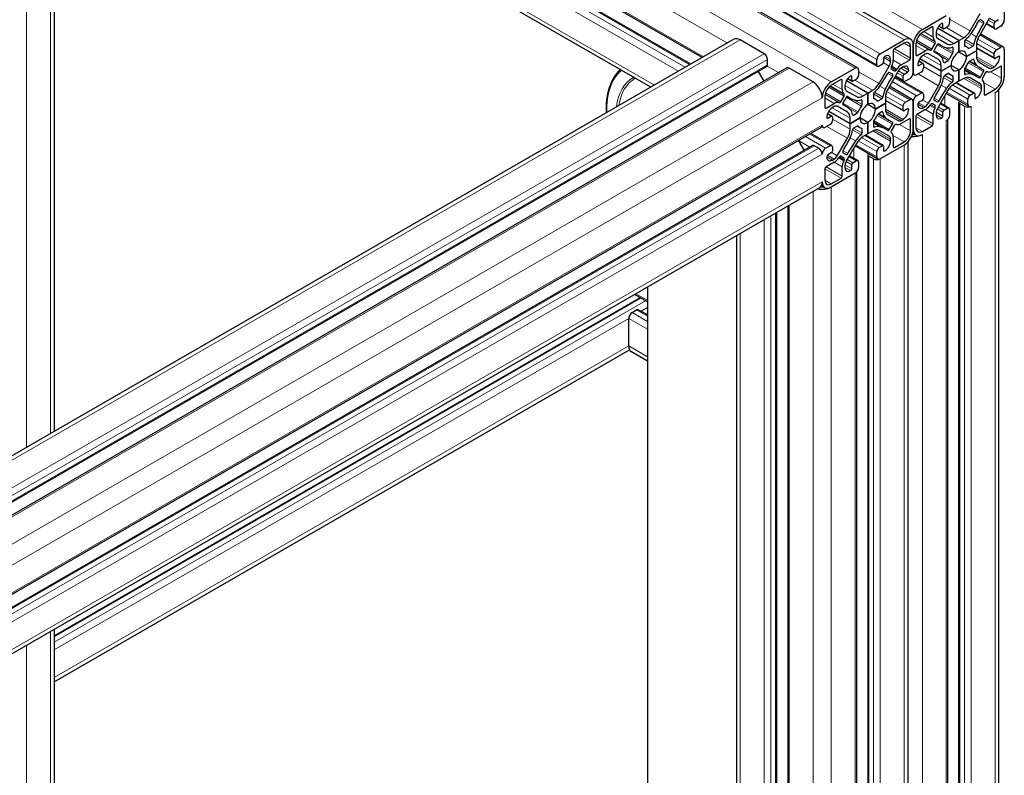
# Model space of a CAD drawing. Units: millimetres. Extents: x 0 to 11550, y 0 to 16335.
# Drawn here: x 4055 to 4360, y 12946 to 13180 of the extents above; entities that cross this region are included whole.
import ezdxf

# ---------------------------------------------------------------- set-up
doc = ezdxf.new("R2010")
doc.units = ezdxf.units.MM
doc.header["$LTSCALE"] = 55
doc.layers.add('Sichtbar (ISO)', color=7, linetype='Continuous', lineweight=25)
doc.layers.add('Tangential', color=7, linetype='Continuous', lineweight=9, true_color=0xbfbfbf)

msp = doc.modelspace()

# ---------------------------------------------------------------- linework, layer by layer
at = {"layer": 'Sichtbar (ISO)'}
for p, q in [((4331.23, 13174.3), (3906.97, 13419.25)), ((4320.95, 13165.89), (3896.69, 13410.83)), ((4314.78, 13165.4), (3890.51, 13410.35)), ((4266.45, 13168.6), (4066.8, 13283.88)), ((4262.94, 13166.58), (4063.38, 13281.79)), ((4250.52, 13159.4), (4066.64, 13265.57)), ((4065.24, 13263.51), (4065.24, 13052.43)), ((4360.34, 13188.8), (4360.34, 13180.22)), ((4334.89, 13177.37), (4342.31, 13181.65)), ((4343.37, 13181.04), (4343.37, 13179.41)), ((4349.72, 13176.88), (4352.86, 13182.32)), ((4337.93, 13178.14), (4334.89, 13176.39)), ((4341.35, 13177.55), (4339.96, 13178.35)), ((4341.25, 13177.77), (4341.25, 13179)), ((4342.66, 13178.18), (4341.6, 13177.57)), ((4355.65, 13180.71), (4352.51, 13175.27)), ((4353.89, 13179.76), (4352.92, 13180.32)), ((4357.37, 13177.52), (4354.7, 13179.06)), ((4357.16, 13177.98), (4357.16, 13179.2)), ((4357.51, 13179.82), (4358.57, 13180.43)), ((4359.28, 13178.39), (4357.87, 13177.57)), ((4338.28, 13174.99), (4338.28, 13177.94)), ((4339.13, 13176.14), (4339.13, 13175.55)), ((4346.2, 13173.9), (4339.56, 13177.73)), ((4346.2, 13173.9), (4339.56, 13177.73)), ((4360.03, 13171.93), (4352.94, 13176.02)), ((4276.32, 13174.3), (3710.63, 12847.7)), ((4285.74, 13169.81), (4278.32, 13174.1)), ((4321.81, 13169.81), (4329.23, 13174.1)), ((4329.23, 13173.12), (4326.19, 13171.37)), ((4331.21, 13168.47), (4331.21, 13171.98)), ((4332.06, 13163.89), (4332.06, 13172.47)), ((4332.06, 13172.47), (4332.06, 13163.89)), ((4332.91, 13172.96), (4332.91, 13169.45)), ((4337.87, 13171.21), (4338.88, 13172.96)), ((4339.48, 13172.57), (4338.51, 13170.89)), ((4338.91, 13173.52), (4338.75, 13173.67)), ((4339.54, 13174.64), (4342.68, 13172.82)), ((4340.62, 13172.45), (4339.88, 13172.88)), ((4344.68, 13173.02), (4346.2, 13173.9)), ((4346.2, 13173.9), (4347.72, 13174.77)), ((4346.2, 13170.34), (4346.2, 13173.9)), ((4346.2, 13173.9), (4346.2, 13170.34)), ((4347.97, 13173.64), (4347.97, 13172.36)), ((4348.7, 13171.9), (4347.97, 13172.32)), ((4349.46, 13171.49), (4350.57, 13172.13)), ((4351.68, 13172.48), (4351.68, 13170.73)), ((4357.87, 13171.04), (4359.28, 13171.86)), ((4325.84, 13170.75), (4325.84, 13167.8)), ((4333.26, 13169.24), (4335.81, 13170.72)), ((4335.75, 13169.7), (4335.24, 13169.41)), ((4339.89, 13167.99), (4336.75, 13169.8)), ((4337.19, 13170.97), (4337.4, 13170.91)), ((4339.19, 13169.96), (4338.44, 13170.39)), ((4344.43, 13170.32), (4344.43, 13171.6)), ((4346.2, 13170.34), (4346.2, 13170.34)), ((4348.6, 13168.96), (4346.2, 13170.34)), ((4348.6, 13168.96), (4346.2, 13170.34)), ((4351.68, 13170.73), (4348.6, 13168.96)), ((4348.6, 13168.96), (4351.68, 13170.73)), ((4357.26, 13168.36), (4351.68, 13171.58)), ((4351.68, 13170.73), (4351.68, 13168.98)), ((4351.68, 13170.73), (4351.68, 13170.73)), ((4357.16, 13168.59), (4357.16, 13169.81)), ((4358.57, 13169), (4357.51, 13168.38)), ((4360.34, 13171.24), (4360.34, 13162.67)), ((4286.6, 13165.89), (3722.23, 12840.05)), ((4286.8, 13166.34), (4286.8, 13167.98)), ((4320.74, 13166.34), (4320.74, 13167.98)), ((4321.43, 13160.55), (4324.57, 13165.99)), ((4322.51, 13166.55), (4321.45, 13165.94)), ((4322.87, 13168.38), (4322.87, 13167.16)), ((4324.99, 13167.39), (4324.99, 13167.98)), ((4325.37, 13165.94), (4325.21, 13165.61)), ((4328.3, 13166.38), (4330.86, 13167.85)), ((4328.88, 13165.73), (4328.37, 13165.44)), ((4335.14, 13166.78), (4333.74, 13167.58)), ((4333.83, 13166.14), (4334.89, 13166.75)), ((4340.72, 13164.4), (4334.08, 13168.24)), ((4340.72, 13164.4), (4334.08, 13168.24)), ((4335.24, 13166.55), (4335.24, 13165.32)), ((4340.72, 13164.4), (4343.8, 13166.18)), ((4343.8, 13166.18), (4340.72, 13164.4)), ((4340.72, 13164.4), (4340.72, 13166.15)), ((4341.83, 13167.09), (4342.94, 13167.73)), ((4346.2, 13164.79), (4343.8, 13166.18)), ((4343.8, 13166.18), (4343.8, 13166.18)), ((4346.2, 13164.79), (4343.8, 13166.18)), ((4353.21, 13165.18), (4349.41, 13167.37)), ((4350.57, 13168.05), (4349.46, 13167.41)), ((4352.51, 13167.15), (4355.65, 13165.34)), ((4359.14, 13165.89), (4356.59, 13164.42)), ((4356.65, 13165.44), (4357.16, 13165.73)), ((4292.77, 13165.4), (3727.09, 12838.8)), ((4283.93, 13164.34), (4285.68, 13161.3)), ((4300.95, 13161.04), (4293.52, 13165.32)), ((4306.6, 13161.04), (4314.03, 13165.32)), ((4312.97, 13161.44), (4312.97, 13162.67)), ((4315.09, 13164.71), (4315.09, 13163.08)), ((4327.37, 13164.38), (4324.22, 13158.94)), ((4325.6, 13163.43), (4324.63, 13163.99)), ((4325.24, 13165.09), (4326.25, 13164.5)), ((4329.08, 13161.19), (4326.41, 13162.73)), ((4326.71, 13164.74), (4326.92, 13165.04)), ((4328.88, 13161.65), (4328.88, 13162.87)), ((4329.23, 13163.49), (4330.29, 13164.1)), ((4332.37, 13163.21), (4331.99, 13163.43)), ((4334.53, 13164.1), (4333.12, 13163.28)), ((4340.72, 13162.65), (4340.72, 13164.4)), ((4342.94, 13163.64), (4341.83, 13163)), ((4343.7, 13163.24), (4342.97, 13163.66)), ((4344.43, 13161.5), (4344.43, 13162.78)), ((4346.2, 13164.79), (4346.2, 13161.24)), ((4346.2, 13161.24), (4346.2, 13164.79)), ((4351.78, 13162.69), (4347.97, 13164.88)), ((4347.97, 13164.82), (4347.97, 13163.54)), ((4352.92, 13162.57), (4353.89, 13164.25)), ((4354.53, 13163.93), (4353.52, 13162.17)), ((4355.21, 13164.16), (4355, 13164.23)), ((4359.49, 13162.18), (4359.49, 13165.69)), ((4309.64, 13161.81), (4306.6, 13160.06)), ((4310, 13158.66), (4310, 13161.61)), ((4310.84, 13159.81), (4310.84, 13159.22)), ((4317.92, 13157.57), (4311.28, 13161.4)), ((4317.92, 13157.57), (4311.28, 13161.4)), ((4313.07, 13161.22), (4311.67, 13162.02)), ((4314.38, 13161.85), (4313.32, 13161.24)), ((4331.75, 13155.6), (4324.66, 13159.69)), ((4335.03, 13157.62), (4326.35, 13162.63)), ((4331, 13162.06), (4329.58, 13161.24)), ((4336.75, 13154.43), (4339.89, 13159.87)), ((4346.2, 13161.24), (4344.68, 13160.37)), ((4351.05, 13157.59), (4345.46, 13160.81)), ((4347.72, 13162.12), (4346.2, 13161.24)), ((4346.2, 13161.24), (4346.2, 13161.24)), ((4352.86, 13160.5), (4349.72, 13162.31)), ((4353.49, 13161.62), (4353.65, 13161.47)), ((4354.12, 13160.15), (4354.12, 13157.2)), ((4304.62, 13156.63), (4304.62, 13153.12)), ((4309.58, 13154.88), (4310.6, 13156.63)), ((4310.63, 13157.19), (4310.46, 13157.34)), ((4311.26, 13158.31), (4314.4, 13156.49)), ((4312.34, 13156.12), (4311.6, 13156.55)), ((4316.4, 13156.69), (4317.92, 13157.57)), ((4317.92, 13157.57), (4319.43, 13158.44)), ((4317.92, 13154.01), (4317.92, 13157.57)), ((4317.92, 13157.57), (4317.92, 13154.01)), ((4319.69, 13157.31), (4319.69, 13156.03)), ((4333.12, 13156.75), (4334.53, 13157.57)), ((4335.24, 13157.16), (4335.24, 13155.93)), ((4342.68, 13158.25), (4339.54, 13152.81)), ((4349.34, 13153.41), (4342.25, 13157.5)), ((4349.74, 13156.95), (4350.8, 13157.57)), ((4351.15, 13157.36), (4351.15, 13156.14)), ((4353.27, 13159), (4353.27, 13159.58)), ((4354.47, 13156.99), (4357.51, 13158.75)), ((4358.69, 12074.59), (4358.69, 13158.74)), ((4304.98, 13152.91), (4307.53, 13154.39)), ((4308.91, 13154.64), (4309.12, 13154.58)), ((4310.9, 13153.63), (4310.16, 13154.06)), ((4311.2, 13156.24), (4310.23, 13154.56)), ((4316.15, 13153.99), (4316.15, 13155.27)), ((4317.92, 13154.01), (4317.92, 13154.01)), ((4320.32, 13152.63), (4317.92, 13154.01)), ((4320.32, 13152.63), (4317.92, 13154.01)), ((4320.42, 13155.57), (4319.69, 13155.99)), ((4323.4, 13154.4), (4320.32, 13152.63)), ((4320.32, 13152.63), (4323.4, 13154.4)), ((4321.18, 13155.16), (4322.29, 13155.8)), ((4323.4, 13156.15), (4323.4, 13154.4)), ((4328.98, 13152.03), (4323.4, 13155.25)), ((4323.4, 13154.4), (4323.4, 13152.65)), ((4323.4, 13154.4), (4323.4, 13154.4)), ((4328.88, 13152.26), (4328.88, 13153.48)), ((4329.58, 13154.71), (4331, 13155.53)), ((4332.06, 13146.34), (4332.06, 13154.91)), ((4332.06, 13154.91), (4332.06, 13146.34)), ((4334.89, 13155.32), (4333.83, 13154.71)), ((4337.4, 13154.07), (4337.19, 13153.76)), ((4338.88, 13153.72), (4337.87, 13154.31)), ((4338.51, 13155.37), (4339.48, 13154.82)), ((4343.16, 13152.92), (4340.5, 13154.46)), ((4346.26, 12101.36), (4346.26, 13154.71)), ((4346.55, 13154.3), (4347.97, 13153.48)), ((4349.03, 13154.1), (4349.03, 13155.73)), ((4306.85, 13150.45), (4305.46, 13151.25)), ((4305.54, 13149.81), (4306.6, 13150.42)), ((4312.44, 13148.07), (4305.8, 13151.91)), ((4312.44, 13148.07), (4305.8, 13151.91)), ((4307.47, 13153.37), (4306.96, 13153.08)), ((4311.61, 13151.66), (4308.47, 13153.47)), ((4313.55, 13150.76), (4314.65, 13151.4)), ((4324.93, 13148.85), (4321.13, 13151.04)), ((4322.29, 13151.72), (4321.18, 13151.08)), ((4324.22, 13150.82), (4327.37, 13149.01)), ((4330.29, 13152.67), (4329.23, 13152.05)), ((4335.81, 13152.43), (4333.26, 13150.95)), ((4335.24, 13153.08), (4335.75, 13153.37)), ((4338.28, 13148.05), (4338.28, 13151)), ((4338.75, 13152.87), (4338.91, 13153.2)), ((4339.13, 13151.42), (4339.13, 13150.83)), ((4341.25, 13150.42), (4341.25, 13151.65)), ((4341.6, 13152.26), (4342.66, 13152.87)), ((4343.37, 13152.46), (4343.37, 13150.83)), ((4306.25, 13147.77), (4304.83, 13146.95)), ((4306.96, 13150.22), (4306.96, 13148.99)), ((4312.44, 13148.07), (4315.51, 13149.85)), ((4315.51, 13149.85), (4312.44, 13148.07)), ((4312.44, 13148.07), (4312.44, 13149.82)), ((4312.44, 13146.32), (4312.44, 13148.07)), ((4317.92, 13148.46), (4315.51, 13149.85)), ((4315.51, 13149.85), (4315.51, 13149.85)), ((4317.92, 13148.46), (4315.51, 13149.85)), ((4317.92, 13148.46), (4317.92, 13144.91)), ((4317.92, 13144.91), (4317.92, 13148.46)), ((4319.68, 13148.49), (4319.68, 13147.21)), ((4323.49, 13146.36), (4319.69, 13148.55)), ((4324.63, 13146.24), (4325.6, 13147.92)), ((4326.25, 13147.6), (4325.24, 13145.84)), ((4326.92, 13147.83), (4326.71, 13147.9)), ((4330.86, 13149.56), (4328.3, 13148.09)), ((4328.37, 13149.11), (4328.88, 13149.4)), ((4331.21, 13145.85), (4331.21, 13149.36)), ((4332.91, 13150.34), (4332.91, 13146.83)), ((4334.89, 13145.69), (4337.93, 13147.44)), ((4342.75, 12106.52), (4342.75, 13149.36)), ((4303.46, 13146.88), (3737.99, 12820.4)), ((4306.75, 13141.29), (4300.26, 13145.03)), ((4304.08, 13146.88), (4303.68, 13147.11)), ((4314.65, 13147.31), (4313.54, 13146.67)), ((4315.41, 13146.91), (4314.68, 13147.33)), ((4316.15, 13145.17), (4316.15, 13146.45)), ((4317.92, 13144.91), (4316.4, 13144.04)), ((4322.76, 13141.26), (4317.18, 13144.48)), ((4319.43, 13145.79), (4317.92, 13144.91)), ((4317.92, 13144.91), (4317.92, 13144.91)), ((4324.57, 13144.17), (4321.43, 13145.98)), ((4325.21, 13145.29), (4325.37, 13145.14)), ((4332.89, 13144.51), (4331.88, 13145.09)), ((4300.8, 13141.29), (3735.11, 12814.69)), ((4296.37, 13142.78), (4298.13, 13139.74)), ((4308.47, 13138.1), (4311.61, 13143.54)), ((4314.4, 13141.92), (4311.26, 13136.48)), ((4329.23, 13141.44), (4321.81, 13137.15)), ((4324.99, 13142.67), (4324.99, 13143.25)), ((4325.84, 13143.82), (4325.84, 13140.87)), ((4326.19, 13140.66), (4329.23, 13142.42)), ((4330.4, 13142.41), (4330.4, 12120.85)), ((4302.71, 13140.42), (4301.3, 13141.24)), ((4304.83, 13140.42), (4306.25, 13141.24)), ((4306.6, 13138.99), (4305.54, 13138.38)), ((4306.96, 13140.83), (4306.96, 13139.6)), ((4310.23, 13139.04), (4311.2, 13138.49)), ((4321.06, 13137.08), (4313.97, 13141.17)), ((4317.98, 13138.38), (4317.98, 12131.81)), ((4320.74, 13137.77), (4320.74, 13139.4)), ((4321.45, 13140.62), (4322.51, 13141.24)), ((4322.87, 13141.03), (4322.87, 13139.81)), ((4307.53, 13136.1), (4304.98, 13134.62)), ((4306.96, 13136.75), (4307.47, 13137.04)), ((4309.12, 13137.74), (4308.91, 13137.43)), ((4310.6, 13137.39), (4309.58, 13137.98)), ((4310.46, 13136.54), (4310.63, 13136.87)), ((4314.88, 13136.59), (4312.21, 13138.13)), ((4312.97, 13134.09), (4312.97, 13135.32)), ((4313.32, 13135.93), (4314.38, 13136.54)), ((4315.09, 13136.13), (4315.09, 13134.5)), ((4319.68, 13137.15), (4318.27, 13137.97)), ((4304.62, 13134.01), (4304.62, 13130.5)), ((4314.03, 13132.66), (4306.6, 13128.38)), ((4310, 13131.72), (4310, 13134.67)), ((4310.85, 13135.09), (4310.85, 13134.5)), ((4314.47, 13133.03), (4314.47, 12134.5)), ((4306.6, 13129.36), (4309.64, 13131.11)), ((4302.95, 13128.18), (3737.83, 12801.91)), ((4304.6, 13128.18), (4303.52, 13128.8)), ((4289.57, 13120.46), (4289.57, 12636.91)), ((4293.08, 13122.48), (4293.08, 12638.83)), ((4277.15, 13113.28), (4277.15, 12647.84)), ((4249.48, 13097.31), (4249.48, 12662.19)), ((4065.24, 12988.95), (4247.18, 13094)), ((4249.48, 13092.67), (4245.46, 13094.99)), ((4244.73, 13089.39), (4246.14, 13090.21)), ((4249.48, 13088.62), (4246.64, 13090.25)), ((4243.67, 13078.98), (4243.67, 13087.55)), ((4249.31, 13088.71), (4249.48, 13089.01)), ((4065.24, 12974.61), (4243.92, 13077.77)), ((4249.48, 13074.27), (4244.5, 13077.15)), ((4065.24, 12990.94), (4065.24, 12769.53))]:
    msp.add_line(p, q, dxfattribs=at)
for centre, major_axis, start_param, end_param in [((4337.93, 13177.73), (0.25, 0.433), 5.497787, 7.068583), ((4340.9, 13177.16), (-1.25, -2.17), 3.926869, 5.497787), ((4340.9, 13178.8), (0.25, 0.433), 5.497787, 7.068462), ((4342.66, 13179), (-0.5, -0.866), 0.785398, 2.356194), ((4338.68, 13186.45), (-13.1, -22.69), 1.442861, 1.619901), ((4366.32, 13170.5), (13.1, 22.69), 1.52169, 1.69873), ((4352.67, 13179.89), (0.25, 0.433), 0.000022, 1.619901), ((4353.64, 13179.33), (0.25, 0.433), 4.663283, 6.283208), ((4357.51, 13179.41), (0.25, 0.433), 0.785398, 2.356194), ((4357.87, 13178.39), (-0.5, -0.866), 5.497787, 7.068583), ((4359.28, 13179.61), (-0.75, -1.3), 0.785398, 2.356194), ((4329.23, 13170.83), (2, 3.46), 5.497787, 7.068583), ((4334.89, 13174.1), (2, 3.46), 0.785398, 2.356194), ((4334.89, 13174.1), (-1.4, -2.42), 3.926991, 5.497787), ((4340.54, 13176.29), (-1.6, -2.77), 5.497787, 6.152786), ((4340.54, 13176.37), (-1, -1.73), 5.497787, 6.283208), ((4341.6, 13177.98), (-0.25, -0.433), 5.497787, 7.068583), ((4347.72, 13178.04), (2, 3.46), 3.926991, 4.712411), ((4347.75, 13178.12), (-2.6, -4.5), 0.927195, 1.442861), ((4354.56, 13174.19), (2.6, 4.5), 1.69873, 2.214417), ((4354.51, 13174.12), (-2, -3.46), 4.712411, 5.497787), ((4278.32, 13170.83), (-2, 3.46), 5.497787, 6.283185), ((4329.23, 13170.83), (1.4, 2.42), 5.497787, 7.068583), ((4338.63, 13173.11), (0.25, 0.433), 4.712411, 6.152786), ((4339.73, 13172.42), (0.25, 0.433), 6.234079, 7.854004), ((4353.72, 13195.14), (-13.1, -22.69), 6.234079, 6.411119), ((4344.68, 13176.29), (-2, -3.46), 0.000022, 0.785398), ((4344.08, 13171.39), (0.25, 0.433), 5.497787, 6.926806), ((4348.32, 13173.84), (-0.25, -0.433), 4.068787, 5.497787), ((4348.32, 13172.56), (-0.25, -0.433), 5.497787, 6.491977), ((4346.2, 13167.57), (2.5, 4.33), 6.074362, 6.491977), ((4350.57, 13172.54), (0.25, 0.433), 3.926991, 5.35601), ((4359.28, 13170.63), (0.75, 1.3), 5.497787, 7.068583), ((4285.74, 13168.59), (-0.75, 1.3), 3.926991, 5.497787), ((4321.81, 13168.59), (0.75, 1.3), 0.785398, 2.356194), ((4323.22, 13168.59), (-0.25, -0.433), 3.926922, 5.497787), ((4323.22, 13166.96), (1.25, 2.17), 5.497787, 7.068514), ((4326.19, 13170.96), (-0.25, -0.433), 3.926991, 5.497787), ((4333.26, 13169.65), (-0.25, -0.433), 5.497787, 7.068583), ((4335.24, 13167.36), (-1.25, -2.17), 3.926991, 5.497718), ((4335.75, 13168.07), (1, 1.73), 0.000022, 0.785398), ((4335.81, 13168.1), (1.6, 2.77), 0.130398, 0.785398), ((4337.62, 13171.36), (-0.25, -0.433), 0.130398, 1.570819), ((4338.76, 13170.74), (-0.25, -0.433), 4.712411, 6.33229), ((4326.09, 13147.27), (13.1, 22.69), 6.15525, 6.33229), ((4337.84, 13164.53), (2.6, 4.5), 5.639584, 6.15525), ((4344.65, 13176.33), (-2.6, -4.5), 0.127934, 0.643621), ((4346.2, 13167.57), (2.5, 4.33), 1.361973, 1.779588), ((4346.2, 13167.57), (-1.7, -2.94), 3.927152, 5.497783), ((4344.08, 13170.11), (0.25, 0.433), 4.503566, 5.497787), ((4346.2, 13167.57), (1.7, 2.94), 5.497948, 7.06858), ((4346.2, 13167.57), (1.7, 2.94), 3.927152, 5.497783), ((4349.46, 13171.9), (-0.25, -0.433), 6.074362, 7.068583), ((4354.51, 13170.62), (-2, -3.46), 5.497787, 6.283208), ((4357.87, 13170.22), (0.5, 0.866), 0.785398, 2.356194), ((4357.16, 13167.77), (1.25, 2.17), 3.926991, 5.497718), ((4358.57, 13168.59), (0.25, 0.433), 5.497718, 7.068583), ((4286.1, 13166.75), (0.5, -0.866), 0, 0.261864), ((4286.1, 13166.75), (0.5, -0.866), 0.261864, 0.785398), ((4321.45, 13166.75), (-0.5, -0.866), 5.497787, 7.068583), ((4322.51, 13166.96), (-0.25, -0.433), 0.785398, 2.356194), ((4323.57, 13166.57), (1, 1.73), 4.712411, 5.497787), ((4323.57, 13166.5), (-1.6, -2.77), 1.701194, 2.356194), ((4328.3, 13163.77), (1.6, 2.77), 0.785398, 1.440397), ((4328.88, 13163.69), (1.25, 2.17), 5.497666, 7.068583), ((4330.86, 13168.26), (0.25, 0.433), 3.926991, 5.497787), ((4333.83, 13166.55), (-0.25, -0.433), 5.497718, 7.068583), ((4334.89, 13166.34), (0.25, 0.433), 5.497787, 7.068583), ((4337.89, 13164.52), (2, 3.46), 5.497787, 6.283208), ((4341.83, 13167.5), (-0.25, -0.433), 5.639584, 7.068583), ((4342.94, 13168.14), (0.25, 0.433), 3.926991, 4.921181), ((4346.2, 13167.57), (-1.7, -2.94), 5.497948, 7.06858), ((4346.2, 13167.57), (-2.5, -4.33), 1.361973, 1.779588), ((4349.46, 13167), (-0.25, -0.433), 3.926991, 4.921181), ((4350.57, 13167.64), (0.25, 0.433), 5.639584, 7.068583), ((4354.56, 13170.6), (-2.6, -4.5), 5.639584, 6.15525), ((4366.31, 13187.87), (-13.1, -22.69), 6.15525, 6.33229), ((4357.51, 13168.79), (-0.25, -0.433), 5.497787, 7.068583), ((4359.14, 13165.49), (0.25, 0.433), 5.497787, 7.068583), ((4293.52, 13164.1), (-0.75, 1.3), 5.497787, 6.283185), ((4312.61, 13160.83), (-1.25, -2.17), 3.926869, 5.497787), ((4312.61, 13162.47), (0.25, 0.433), 5.497787, 7.068462), ((4314.03, 13164.1), (0.75, 1.3), 5.497787, 7.068583), ((4314.38, 13162.67), (-0.5, -0.866), 0.785398, 2.356194), ((4310.39, 13170.12), (-13.1, -22.69), 1.442861, 1.619901), ((4338.03, 13154.17), (13.1, 22.69), 1.52169, 1.69873), ((4324.38, 13163.56), (0.25, 0.433), 0.000022, 1.619901), ((4325.49, 13165.52), (-0.25, -0.433), 4.842787, 6.283208), ((4325.35, 13163), (0.25, 0.433), 4.663283, 6.283208), ((4326.5, 13164.93), (-0.25, -0.433), 0.000022, 1.440397), ((4328.37, 13163.8), (-1, -1.73), 3.926991, 4.712411), ((4329.23, 13163.08), (0.25, 0.433), 0.785398, 2.356194), ((4330.29, 13164.51), (0.25, 0.433), 3.926991, 5.497666), ((4331, 13163.28), (-0.75, -1.3), 0.785398, 2.356194), ((4333.12, 13164.51), (-0.75, -1.3), 5.497787, 7.068583), ((4334.53, 13164.91), (-0.5, -0.866), 0.785398, 2.356194), ((4337.89, 13161.02), (2, 3.46), 4.712411, 5.497787), ((4341.83, 13162.59), (-0.25, -0.433), 3.926991, 5.35601), ((4342.94, 13163.24), (0.25, 0.433), 6.074362, 7.068583), ((4346.2, 13167.57), (-2.5, -4.33), 6.074362, 6.491977), ((4344.08, 13162.58), (0.25, 0.433), 5.497787, 6.491977), ((4348.32, 13165.03), (-0.25, -0.433), 4.503566, 5.497787), ((4348.32, 13163.74), (-0.25, -0.433), 5.497787, 6.926806), ((4347.75, 13158.81), (2.6, 4.5), 0.127934, 0.643621), ((4338.68, 13140), (13.1, 22.69), 6.234079, 6.411119), ((4353.64, 13164.39), (0.25, 0.433), 4.712411, 6.33229), ((4354.78, 13163.78), (0.25, 0.433), 0.130398, 1.570819), ((4356.59, 13167.03), (-1.6, -2.77), 0.130398, 0.785398), ((4356.65, 13167.07), (-1, -1.73), 0.000022, 0.785398), ((4357.51, 13161.04), (-2, -3.46), 0.785398, 2.356194), ((4300.95, 13157.77), (-2, 3.46), 3.927, 5.497787), ((4306.6, 13157.77), (2, 3.46), 0.785398, 2.356194), ((4306.6, 13157.77), (-1.4, -2.42), 3.926991, 5.497787), ((4309.64, 13161.4), (0.25, 0.433), 5.497787, 7.068583), ((4313.32, 13161.65), (-0.25, -0.433), 5.497787, 7.068583), ((4319.43, 13161.71), (2, 3.46), 3.926991, 4.712411), ((4319.47, 13161.79), (-2.6, -4.5), 0.927195, 1.442861), ((4329.58, 13162.06), (-0.5, -0.866), 5.497787, 7.068583), ((4326.08, 13164.64), (-13.1, -22.69), 1.52169, 1.69873), ((4337.84, 13160.95), (-2.6, -4.5), 1.69873, 2.214417), ((4344.65, 13157.02), (2.6, 4.5), 0.927195, 1.442861), ((4344.68, 13157.1), (-2, -3.46), 3.926991, 4.712411), ((4344.08, 13161.3), (0.25, 0.433), 4.068787, 5.497787), ((4347.72, 13158.85), (2, 3.46), 0.000022, 0.785398), ((4352.67, 13162.71), (-0.25, -0.433), 6.234079, 7.854004), ((4351.86, 13158.77), (1, 1.73), 5.497787, 6.283208), ((4353.77, 13162.03), (-0.25, -0.433), 4.712411, 6.152786), ((4351.86, 13158.84), (1.6, 2.77), 5.497787, 6.152786), ((4357.51, 13161.04), (1.4, 2.42), 3.926991, 5.497787), ((4312.26, 13159.96), (-1.6, -2.77), 5.497787, 6.152786), ((4310.35, 13156.78), (0.25, 0.433), 4.712411, 6.152786), ((4312.26, 13160.04), (-1, -1.73), 5.497787, 6.283208), ((4311.45, 13156.09), (0.25, 0.433), 6.234079, 7.854004), ((4316.4, 13159.96), (-2, -3.46), 0.000022, 0.785398), ((4320.04, 13157.51), (-0.25, -0.433), 4.068787, 5.497787), ((4326.28, 13157.86), (2.6, 4.5), 1.69873, 2.214417), ((4326.22, 13157.79), (-2, -3.46), 4.712411, 5.497787), ((4333.12, 13155.53), (0.75, 1.3), 0.785398, 2.356194), ((4334.53, 13156.75), (0.5, 0.866), 5.497787, 7.068583), ((4353.72, 13148.68), (13.1, 22.69), 1.442861, 1.619901), ((4349.74, 13156.14), (0.5, 0.866), 0.785398, 2.356194), ((4350.8, 13157.16), (0.25, 0.433), 5.497787, 7.068583), ((4351.5, 13157.97), (1.25, 2.17), 3.926869, 5.497787), ((4354.47, 13157.4), (-0.25, -0.433), 5.497787, 7.068583), ((4307.47, 13151.74), (1, 1.73), 0.000022, 0.785398), ((4307.53, 13151.77), (1.6, 2.77), 0.130398, 0.785398), ((4309.33, 13155.03), (-0.25, -0.433), 0.130398, 1.570819), ((4310.48, 13154.41), (-0.25, -0.433), 4.712411, 6.33229), ((4297.8, 13130.94), (13.1, 22.69), 6.15525, 6.33229), ((4325.44, 13178.81), (-13.1, -22.69), 6.234079, 6.411119), ((4316.36, 13160), (-2.6, -4.5), 0.127934, 0.643621), ((4317.92, 13151.24), (2.5, 4.33), 1.361973, 1.779588), ((4317.92, 13151.24), (-1.7, -2.94), 3.927152, 5.497783), ((4315.79, 13155.06), (0.25, 0.433), 5.497787, 6.926806), ((4315.79, 13153.78), (0.25, 0.433), 4.503566, 5.497787), ((4317.92, 13151.24), (1.7, 2.94), 5.497948, 7.06858), ((4320.04, 13156.23), (-0.25, -0.433), 5.497787, 6.491977), ((4317.92, 13151.24), (2.5, 4.33), 6.074362, 6.491977), ((4321.18, 13155.57), (-0.25, -0.433), 6.074362, 7.068583), ((4322.29, 13156.21), (0.25, 0.433), 3.926991, 5.35601), ((4329.58, 13153.89), (0.5, 0.866), 0.785398, 2.356194), ((4331, 13154.3), (0.75, 1.3), 5.497787, 7.068583), ((4333.83, 13154.3), (-0.25, -0.433), 3.926991, 5.497666), ((4335.24, 13155.12), (-1.25, -2.17), 5.497666, 7.068583), ((4334.89, 13155.73), (-0.25, -0.433), 0.785398, 2.356194), ((4335.75, 13155), (1, 1.73), 3.926991, 4.712411), ((4335.81, 13155.04), (-1.6, -2.77), 0.785398, 1.440397), ((4337.62, 13153.87), (0.25, 0.433), 0.000022, 1.440397), ((4338.76, 13155.81), (-0.25, -0.433), 4.663283, 6.283208), ((4338.63, 13153.29), (0.25, 0.433), 4.842787, 6.283208), ((4339.73, 13155.25), (-0.25, -0.433), 0.000022, 1.619901), ((4347.26, 13154.71), (-1, 0), 5.619408, 7.068583), ((4349.03, 13154.1), (1.5, 0), 3.926991, 5.497787), ((4350.09, 13154.71), (-0.75, -1.3), 5.497787, 7.068583), ((4351.5, 13156.34), (-0.25, -0.433), 5.497787, 7.068462), ((4304.98, 13153.32), (-0.25, -0.433), 5.497787, 7.068583), ((4306.96, 13151.03), (-1.25, -2.17), 3.926991, 5.497718), ((4306.6, 13150.01), (0.25, 0.433), 5.497787, 7.068583), ((4309.61, 13148.19), (2, 3.46), 5.497787, 6.283208), ((4309.56, 13148.2), (2.6, 4.5), 5.639584, 6.15525), ((4313.55, 13151.17), (-0.25, -0.433), 5.639584, 7.068583), ((4314.65, 13151.81), (0.25, 0.433), 3.926991, 4.921181), ((4317.92, 13151.24), (1.7, 2.94), 3.927152, 5.497783), ((4317.92, 13151.24), (-2.5, -4.33), 1.361973, 1.779588), ((4321.18, 13150.67), (-0.25, -0.433), 3.926991, 4.921181), ((4322.29, 13151.31), (0.25, 0.433), 5.639584, 7.068583), ((4326.28, 13154.27), (-2.6, -4.5), 5.639584, 6.15525), ((4326.22, 13154.29), (-2, -3.46), 5.497787, 6.283208), ((4328.88, 13151.44), (1.25, 2.17), 3.926991, 5.497718), ((4329.23, 13152.46), (-0.25, -0.433), 5.497787, 7.068583), ((4330.29, 13152.26), (0.25, 0.433), 5.497718, 7.068583), ((4333.26, 13150.54), (-0.25, -0.433), 3.926991, 5.497787), ((4340.54, 13152.31), (1.6, 2.77), 1.701194, 2.356194), ((4340.54, 13152.24), (-1, -1.73), 4.712411, 5.497787), ((4340.9, 13151.85), (-1.25, -2.17), 5.497787, 7.068514), ((4340.9, 13150.22), (0.25, 0.433), 3.926922, 5.497787), ((4341.6, 13151.85), (0.25, 0.433), 0.785398, 2.356194), ((4342.31, 13150.22), (-0.75, -1.3), 0.785398, 2.356194), ((4342.66, 13152.05), (0.5, 0.866), 5.497787, 7.068583), ((4302.71, 13148.18), (0.75, -1.3), 0, 0.785398), ((4304.83, 13148.18), (0.75, 1.3), 2.356194, 2.356218), ((4304.83, 13148.18), (-0.75, -1.3), 5.497811, 7.068583), ((4305.54, 13150.22), (-0.25, -0.433), 5.497718, 7.068583), ((4306.25, 13148.58), (-0.5, -0.866), 0.785398, 2.356194), ((4314.65, 13146.91), (0.25, 0.433), 6.074362, 7.068583), ((4317.92, 13151.24), (-1.7, -2.94), 5.497948, 7.06858), ((4320.04, 13148.7), (-0.25, -0.433), 4.503566, 5.497787), ((4338.03, 13171.54), (-13.1, -22.69), 6.15525, 6.33229), ((4325.35, 13148.06), (0.25, 0.433), 4.712411, 6.33229), ((4326.5, 13147.45), (0.25, 0.433), 0.130398, 1.570819), ((4328.3, 13150.7), (-1.6, -2.77), 0.130398, 0.785398), ((4328.37, 13150.74), (-1, -1.73), 0.000022, 0.785398), ((4330.86, 13149.16), (0.25, 0.433), 5.497787, 7.068583), ((4337.93, 13147.85), (0.25, 0.433), 3.926991, 5.497787), ((4309.61, 13144.69), (2, 3.46), 4.712411, 5.497787), ((4309.55, 13144.62), (-2.6, -4.5), 1.69873, 2.214417), ((4313.54, 13146.26), (-0.25, -0.433), 3.926991, 5.35601), ((4316.36, 13140.69), (2.6, 4.5), 0.927195, 1.442861), ((4317.91, 13151.24), (-2.5, -4.33), 6.074362, 6.491977), ((4315.79, 13144.97), (0.25, 0.433), 4.068787, 5.497787), ((4315.79, 13146.25), (0.25, 0.433), 5.497787, 6.491977), ((4319.43, 13142.52), (2, 3.46), 0.000022, 0.785398), ((4320.04, 13147.42), (-0.25, -0.433), 5.497787, 6.926806), ((4319.47, 13142.48), (2.6, 4.5), 0.127934, 0.643621), ((4310.39, 13123.67), (13.1, 22.69), 6.234079, 6.411119), ((4324.38, 13146.38), (-0.25, -0.433), 6.234079, 7.854004), ((4325.49, 13145.7), (-0.25, -0.433), 4.712411, 6.152786), ((4323.57, 13142.51), (1.6, 2.77), 5.497787, 6.152786), ((4329.23, 13144.71), (-2, -3.46), 0.785398, 2.356194), ((4329.23, 13144.71), (1.4, 2.42), 3.926991, 5.497787), ((4332.06, 13146.34), (4, 0), 4.570492, 5.497787), ((4332.06, 13146.34), (-2.8, 0), 1.46705, 1.722989), ((4334.89, 13147.97), (-2, -3.46), 5.497787, 7.068583), ((4334.89, 13147.97), (-1.4, -2.42), 5.497787, 7.068583), ((4301.3, 13140.42), (-0.5, 0.866), 5.497787, 6.283185), ((4306.25, 13140.42), (0.5, 0.866), 5.497787, 7.068583), ((4297.8, 13148.31), (-13.1, -22.69), 1.52169, 1.69873), ((4325.44, 13132.35), (13.1, 22.69), 1.442861, 1.619901), ((4316.4, 13140.77), (-2, -3.46), 3.926991, 4.712411), ((4322.51, 13140.83), (0.25, 0.433), 5.497787, 7.068583), ((4323.22, 13141.64), (1.25, 2.17), 3.926869, 5.497787), ((4323.57, 13142.44), (1, 1.73), 5.497787, 6.283208), ((4302.71, 13139.2), (-0.75, 1.3), 3.927015, 5.497787), ((4304.83, 13139.2), (0.75, 1.3), 0.785398, 2.356194), ((4305.54, 13137.97), (-0.25, -0.433), 3.926991, 5.497666), ((4306.6, 13139.4), (-0.25, -0.433), 0.785398, 2.356194), ((4310.48, 13139.48), (-0.25, -0.433), 4.663283, 6.283208), ((4311.45, 13138.92), (-0.25, -0.433), 0.000022, 1.619901), ((4318.98, 13138.38), (-1, 0), 5.61941, 7.068583), ((4321.45, 13139.81), (0.5, 0.866), 0.785398, 2.356194), ((4323.22, 13140.01), (-0.25, -0.433), 5.497787, 7.068462), ((4326.19, 13141.07), (-0.25, -0.433), 5.497787, 7.068583), ((4306.96, 13138.79), (-1.25, -2.17), 5.497666, 7.068583), ((4307.47, 13138.67), (1, 1.73), 3.926991, 4.712411), ((4307.53, 13138.71), (-1.6, -2.77), 0.785398, 1.440397), ((4309.33, 13137.54), (0.25, 0.433), 0.000022, 1.440397), ((4312.26, 13135.98), (1.6, 2.77), 1.701194, 2.356194), ((4310.35, 13136.96), (0.25, 0.433), 4.842787, 6.283208), ((4312.26, 13135.91), (-1, -1.73), 4.712411, 5.497787), ((4313.32, 13135.52), (0.25, 0.433), 0.785398, 2.356194), ((4314.38, 13135.73), (0.5, 0.866), 5.497787, 7.068583), ((4320.74, 13137.77), (-1.5, 0), 0.785398, 2.311313), ((4321.81, 13138.38), (-0.75, -1.3), 5.497787, 7.068583), ((4304.98, 13134.21), (-0.25, -0.433), 3.926991, 5.497787), ((4312.61, 13135.52), (-1.25, -2.17), 5.497787, 7.068514), ((4312.61, 13133.89), (0.25, 0.433), 3.926922, 5.497787), ((4314.03, 13133.89), (-0.75, -1.3), 0.785398, 2.356194), ((4300.95, 13131.64), (2, -3.46), 0, 0.785398), ((4306.6, 13131.64), (2, 3.46), 2.356194, 2.356203), ((4306.6, 13131.64), (-2, -3.46), 5.497796, 7.068583), ((4306.6, 13131.64), (-1.4, -2.42), 5.497787, 7.068583), ((4309.64, 13131.52), (0.25, 0.433), 3.926991, 5.497787), ((4303.77, 13130.01), (-4, 0), 1.212506, 2.323646), ((4303.77, 13130.01), (2.8, 0), 4.525163, 4.864582), ((4244.73, 13088.16), (0.75, 1.3), 0.785398, 2.356194), ((4246.14, 13089.39), (0.5, 0.866), 0, 0.785398), ((4246.5, 13080.61), (-2, -3.46), 5.497787, 6.283185)]:
    msp.add_ellipse(centre, major_axis=major_axis, ratio=0.57735, start_param=start_param, end_param=end_param, dxfattribs=at)
msp.add_open_spline([(4236.76, 13151.46), (4236.69, 13153.57), (4236.84, 13155.57), (4237.7, 13159.71), (4238.55, 13161.75), (4240.14, 13163.93), (4240.57, 13164.43), (4241.03, 13164.88)], degree=3, knots=[3.09988, 3.09988, 3.09988, 3.09988, 3.3527687, 3.3527687, 3.6746855, 3.6746855, 3.7809208, 3.7809208, 3.7809208, 3.7809208], dxfattribs=at)
msp.add_open_spline([(4245.7, 13162.17), (4245.71, 13162.18), (4245.71, 13162.18), (4245.71, 13162.18)], degree=3, dxfattribs=at)
at = {"layer": 'Tangential'}
for p, q in [((4334.89, 13177.37), (3910.62, 13422.32)), ((4329.23, 13174.1), (3904.97, 13419.05)), ((4321.81, 13169.81), (3897.54, 13414.76)), ((4320.74, 13167.98), (3896.48, 13412.93)), ((4320.74, 13166.34), (3896.48, 13411.29)), ((4314.03, 13165.32), (3889.76, 13410.27)), ((4306.6, 13161.04), (3882.34, 13405.99)), ((4274.32, 13173.14), (4066.89, 13292.9)), ((4266.89, 13168.86), (4066.89, 13284.33)), ((4261.24, 13165.59), (4061.68, 13280.81)), ((4262.65, 13166.41), (4063.09, 13281.62)), ((4259.12, 13164.37), (4066.89, 13275.35)), ((4251.69, 13160.08), (4066.89, 13266.77)), ((4064.06, 13261.87), (4064.06, 13051.75)), ((4056.64, 13257.59), (4056.64, 13047.47)), ((4338.28, 13177.94), (4337.93, 13178.14)), ((4341.25, 13177.77), (4340.05, 13178.47)), ((4341.25, 13179), (4340.9, 13179.2)), ((4349.72, 13176.88), (4343.37, 13180.55)), ((4353.87, 13179.16), (4352.41, 13180.01)), ((4357.16, 13177.98), (4354.84, 13179.32)), ((4357.16, 13179.2), (4355.37, 13180.23)), ((4357.51, 13179.82), (4355.73, 13180.85)), ((4338.88, 13172.96), (4334.09, 13175.73)), ((4338.91, 13173.52), (4334.46, 13176.09)), ((4338.75, 13173.67), (4334.5, 13176.12)), ((4338.28, 13174.99), (4335.37, 13176.67)), ((4344.68, 13173.02), (4339.13, 13176.23)), ((4347.72, 13174.77), (4342.24, 13177.94)), ((4351.65, 13175.1), (4350, 13176.06)), ((4359.28, 13171.86), (4352.72, 13175.64)), ((4278.32, 13174.1), (3712.63, 12847.5)), ((4331.21, 13171.98), (4329.23, 13173.12)), ((4335.81, 13170.72), (4332.91, 13172.4)), ((4337.19, 13170.97), (4332.94, 13173.43)), ((4337.4, 13170.91), (4332.95, 13173.48)), ((4337.87, 13171.21), (4333.08, 13173.98)), ((4344.27, 13169.88), (4339.52, 13172.62)), ((4342.68, 13172.82), (4339.53, 13174.64)), ((4340, 13172.85), (4339.97, 13172.86)), ((4344.43, 13170.32), (4341.51, 13172)), ((4350.57, 13172.13), (4347.97, 13173.64)), ((4349.46, 13171.49), (4347.97, 13172.36)), ((4348.13, 13172.11), (4348.03, 13172.17)), ((4350.92, 13172.69), (4348.27, 13174.22)), ((4357.16, 13169.81), (4351.71, 13172.96)), ((4357.87, 13171.04), (4352.08, 13174.38)), ((4285.74, 13169.81), (3720.06, 12843.22)), ((4324.99, 13167.98), (4323.22, 13169)), ((4330.86, 13167.85), (4325.84, 13170.75)), ((4331.21, 13168.47), (4326.19, 13171.37)), ((4333.26, 13169.24), (4332.91, 13169.45)), ((4340.72, 13166.15), (4335.17, 13169.36)), ((4343.24, 13168.08), (4338.48, 13170.83)), ((4338.53, 13170.3), (4338.5, 13170.32)), ((4342.94, 13167.73), (4340.02, 13169.42)), ((4344.43, 13171.6), (4344.07, 13171.8)), ((4357.16, 13168.59), (4351.68, 13171.75)), ((4357.16, 13165.73), (4351.68, 13168.89)), ((4358.93, 13168.79), (4358.57, 13169)), ((4286.8, 13167.98), (3721.12, 12841.38)), ((4286.8, 13166.34), (3721.94, 12840.22)), ((4290.25, 13163.94), (4286.71, 13165.99)), ((4324.57, 13165.99), (4322.84, 13166.99)), ((4324.99, 13167.39), (4322.9, 13168.59)), ((4326.92, 13165.04), (4325.37, 13165.94)), ((4328.3, 13166.38), (4325.84, 13167.8)), ((4330.64, 13164.71), (4328.88, 13165.73)), ((4333.83, 13166.14), (4333.47, 13166.34)), ((4334.89, 13166.75), (4333.69, 13167.44)), ((4340.72, 13162.65), (4335.24, 13165.82)), ((4341.83, 13167.09), (4341.47, 13167.29)), ((4353.89, 13164.25), (4349.14, 13166.99)), ((4351.65, 13166.33), (4349.62, 13167.5)), ((4350.92, 13167.9), (4350.62, 13168.07)), ((4356.65, 13165.44), (4351.76, 13168.26)), ((4355.65, 13165.34), (4352.49, 13167.16)), ((4359.49, 13165.69), (4359.14, 13165.89)), ((4293.52, 13165.32), (3727.84, 12838.72)), ((4312.97, 13162.67), (4312.61, 13162.87)), ((4321.43, 13160.55), (4315.09, 13164.22)), ((4325.59, 13162.83), (4324.12, 13163.68)), ((4326.71, 13164.74), (4325.21, 13165.61)), ((4326.25, 13164.5), (4325.23, 13165.09)), ((4328.88, 13161.65), (4326.56, 13162.99)), ((4328.88, 13162.87), (4327.09, 13163.9)), ((4329.23, 13163.49), (4327.45, 13164.52)), ((4330.29, 13164.1), (4328.18, 13165.32)), ((4339.89, 13159.87), (4333.55, 13163.53)), ((4344.43, 13161.5), (4341.83, 13163)), ((4344.43, 13162.78), (4342.94, 13163.64)), ((4343.23, 13163.63), (4343.13, 13163.69)), ((4350, 13163.47), (4347.97, 13164.64)), ((4348.27, 13163.31), (4347.97, 13163.49)), ((4352.92, 13162.57), (4348.17, 13165.31)), ((4359.49, 13162.18), (4356.03, 13164.18)), ((4300.95, 13161.04), (3735.26, 12834.44)), ((4310.63, 13157.19), (4306.18, 13159.76)), ((4310.46, 13157.34), (4306.22, 13159.79)), ((4310, 13158.66), (4307.09, 13160.34)), ((4310, 13161.61), (4309.64, 13161.81)), ((4316.4, 13156.69), (4310.85, 13159.9)), ((4312.97, 13161.44), (4311.77, 13162.14)), ((4319.43, 13158.44), (4313.95, 13161.61)), ((4323.37, 13158.77), (4321.72, 13159.73)), ((4333.12, 13156.75), (4325.5, 13161.15)), ((4334.53, 13157.57), (4326.21, 13162.37)), ((4342.4, 13159.08), (4340.75, 13160.03)), ((4344.13, 13160.92), (4341.48, 13162.45)), ((4349.74, 13156.95), (4344.28, 13160.1)), ((4350.8, 13157.57), (4345.32, 13160.73)), ((4353.27, 13159), (4347.79, 13162.16)), ((4353.27, 13159.58), (4348.38, 13162.41)), ((4357.51, 13158.75), (4354.05, 13160.75)), ((4308.91, 13154.64), (4304.66, 13157.1)), ((4309.12, 13154.58), (4304.67, 13157.15)), ((4309.58, 13154.88), (4304.79, 13157.65)), ((4310.6, 13156.63), (4305.8, 13159.4)), ((4314.4, 13156.49), (4311.25, 13158.31)), ((4322.29, 13155.8), (4319.69, 13157.31)), ((4322.64, 13156.36), (4319.99, 13157.89)), ((4328.88, 13153.48), (4323.42, 13156.63)), ((4329.58, 13154.71), (4323.79, 13158.05)), ((4331, 13155.53), (4324.44, 13159.31)), ((4341.88, 13153.66), (4341.88, 13156.86)), ((4349.03, 13154.1), (4342.47, 13157.88)), ((4349.03, 13155.73), (4343.24, 13159.07)), ((4354.47, 13156.99), (4354.12, 13157.2)), ((4357.51, 12078.33), (4357.51, 13157.77)), ((4303.77, 13156.14), (3738.09, 12829.54)), ((4303.77, 13156.14), (4303.77, 13156.14)), ((4307.53, 13154.39), (4304.62, 13156.07)), ((4314.95, 13151.75), (4310.2, 13154.5)), ((4310.24, 13153.97), (4310.22, 13153.99)), ((4315.99, 13153.55), (4311.24, 13156.29)), ((4311.71, 13156.52), (4311.69, 13156.53)), ((4316.15, 13153.99), (4313.23, 13155.67)), ((4316.15, 13155.27), (4315.79, 13155.47)), ((4321.18, 13155.16), (4319.69, 13156.03)), ((4319.85, 13155.78), (4319.74, 13155.84)), ((4328.88, 13152.26), (4323.4, 13155.42)), ((4335.24, 13153.08), (4333.47, 13154.1)), ((4335.75, 13153.37), (4333.67, 13154.57)), ((4336.75, 13154.43), (4335.02, 13155.43)), ((4338.75, 13152.87), (4337.19, 13153.76)), ((4338.91, 13153.2), (4337.4, 13154.07)), ((4339.48, 13154.82), (4338.51, 13155.38)), ((4339.99, 13155.13), (4338.53, 13155.97)), ((4342.66, 13152.87), (4340.35, 13154.21)), ((4346.55, 12100.9), (4346.55, 13154.3)), ((4347.97, 12098.58), (4347.97, 13153.48)), ((4350.09, 12094.78), (4350.09, 13153.48)), ((4351.5, 13155.93), (4351.15, 13156.14)), ((4304.98, 13152.91), (4304.62, 13153.12)), ((4306.6, 13150.42), (4305.4, 13151.11)), ((4312.44, 13149.82), (4306.88, 13153.03)), ((4314.65, 13151.4), (4311.73, 13153.09)), ((4313.55, 13150.76), (4313.19, 13150.96)), ((4325.6, 13147.92), (4320.85, 13150.66)), ((4323.37, 13150), (4321.34, 13151.17)), ((4322.64, 13151.57), (4322.34, 13151.74)), ((4328.88, 13149.4), (4323.4, 13152.56)), ((4328.37, 13149.11), (4323.48, 13151.93)), ((4327.37, 13149.01), (4324.21, 13150.83)), ((4330.64, 13152.46), (4330.29, 13152.67)), ((4338.28, 13148.05), (4333.26, 13150.95)), ((4338.28, 13151), (4335.81, 13152.43)), ((4340.9, 13149.81), (4339.13, 13150.83)), ((4341.25, 13150.42), (4339.14, 13151.64)), ((4341.25, 13151.65), (4339.47, 13152.68)), ((4341.6, 13152.26), (4339.82, 13153.29)), ((4303.77, 13147.56), (3738.09, 12820.97)), ((4305.54, 13149.81), (4305.19, 13150.01)), ((4312.44, 13146.32), (4306.96, 13149.49)), ((4321.71, 13147.14), (4319.68, 13148.31)), ((4324.63, 13146.24), (4319.88, 13148.98)), ((4331.21, 13145.85), (4327.75, 13147.85)), ((4331.21, 13149.36), (4330.86, 13149.56)), ((4337.93, 13147.44), (4332.91, 13150.34)), ((4342.31, 12107.12), (4342.31, 13148.99)), ((4306.25, 13141.24), (4299.97, 13144.86)), ((4311.61, 13143.54), (4305.26, 13147.2)), ((4315.84, 13144.59), (4313.19, 13146.12)), ((4316.15, 13145.17), (4313.54, 13146.67)), ((4316.15, 13146.45), (4314.65, 13147.31)), ((4314.95, 13147.3), (4314.85, 13147.36)), ((4322.51, 13141.24), (4317.03, 13144.4)), ((4324.99, 13142.67), (4319.51, 13145.83)), ((4319.99, 13146.98), (4319.69, 13147.16)), ((4324.99, 13143.25), (4320.1, 13146.08)), ((4329.23, 13142.42), (4325.77, 13144.42)), ((4334.89, 13145.69), (4332.91, 13146.83)), ((4334.89, 12116.17), (4334.89, 13144.71)), ((4299.95, 13140.79), (4296.44, 13142.82)), ((4304.83, 13140.42), (4298.56, 13144.04)), ((4314.12, 13142.75), (4312.46, 13143.7)), ((4320.74, 13137.77), (4314.19, 13141.55)), ((4320.74, 13139.4), (4314.95, 13142.74)), ((4321.45, 13140.62), (4316, 13143.77)), ((4329.23, 13141.44), (4329.23, 12122)), ((4301.3, 13141.24), (3735.61, 12814.64)), ((4302.71, 13140.42), (3737.03, 12813.82)), ((4303.77, 13138.58), (3738.09, 12811.98)), ((4303.77, 13138.58), (4303.77, 13138.58)), ((4307.47, 13137.04), (4305.38, 13138.24)), ((4308.47, 13138.1), (4306.73, 13139.1)), ((4311.2, 13138.49), (4310.23, 13139.05)), ((4311.71, 13138.8), (4310.24, 13139.64)), ((4313.6, 13140.53), (4313.6, 13137.33)), ((4323.22, 13139.6), (4322.87, 13139.81)), ((4326.19, 13140.66), (4325.84, 13140.87)), ((4306.96, 13136.75), (4305.19, 13137.77)), ((4310, 13134.67), (4307.53, 13136.1)), ((4310.46, 13136.54), (4308.91, 13137.43)), ((4310.63, 13136.87), (4309.12, 13137.74)), ((4312.97, 13134.09), (4310.86, 13135.31)), ((4312.97, 13135.32), (4311.18, 13136.35)), ((4313.32, 13135.93), (4311.53, 13136.96)), ((4314.38, 13136.54), (4312.06, 13137.88)), ((4318.27, 13137.97), (4318.27, 12131.58)), ((4319.68, 13137.15), (4319.68, 12130.45)), ((4321.81, 13137.15), (4321.81, 12128.7)), ((4309.64, 13131.11), (4304.62, 13134.01)), ((4310, 13131.72), (4304.98, 13134.62)), ((4312.61, 13133.48), (4310.85, 13134.5)), ((4314.03, 13132.66), (4314.03, 12134.83)), ((4303.77, 13130.01), (3738.09, 12803.41)), ((4306.6, 13129.36), (4304.62, 13130.5)), ((4300.95, 13127.02), (4300.95, 12634.4)), ((4306.6, 13128.38), (4306.6, 12140.01)), ((4289.28, 13120.29), (4289.28, 12636.74)), ((4293.52, 13122.74), (4293.52, 12638.68)), ((4285.74, 13118.25), (4285.74, 12643.17)), ((4287.86, 13119.47), (4287.86, 12635.92)), ((4278.32, 13113.96), (4278.32, 12647.46)), ((4065.24, 12988.62), (4247.47, 13093.83)), ((4065.24, 12986.98), (4248.89, 13093.01)), ((4249.48, 13093.18), (4245.9, 13095.24)), ((4249.48, 13086.64), (4244.73, 13089.39)), ((4249.48, 13088.28), (4246.14, 13090.21)), ((4247.5, 13089.76), (4249.48, 13090.91)), ((4065.24, 12984.53), (4243.67, 13087.55)), ((4249.48, 13084.19), (4243.67, 13087.55)), ((4065.24, 12975.96), (4243.67, 13078.98)), ((4249.48, 13075.62), (4243.67, 13078.98)), ((4064.06, 12990.26), (4064.06, 12767.89)), ((4056.64, 12985.97), (4056.64, 12763.61))]:
    msp.add_line(p, q, dxfattribs=at)
for centre, major_axis, start_param, end_param in [((4257.81, 13140.22), (-14.79, 25.62), 0.116622, 0.816286), ((4257.81, 13140.22), (-12.79, 22.14), 6.268569, 6.939147), ((4258.16, 13140.42), (-12.54, 21.71), 6.277014, 6.912781)]:
    msp.add_ellipse(centre, major_axis=major_axis, ratio=0.57735, start_param=start_param, end_param=end_param, dxfattribs=at)

doc.saveas('drawing.dxf')
